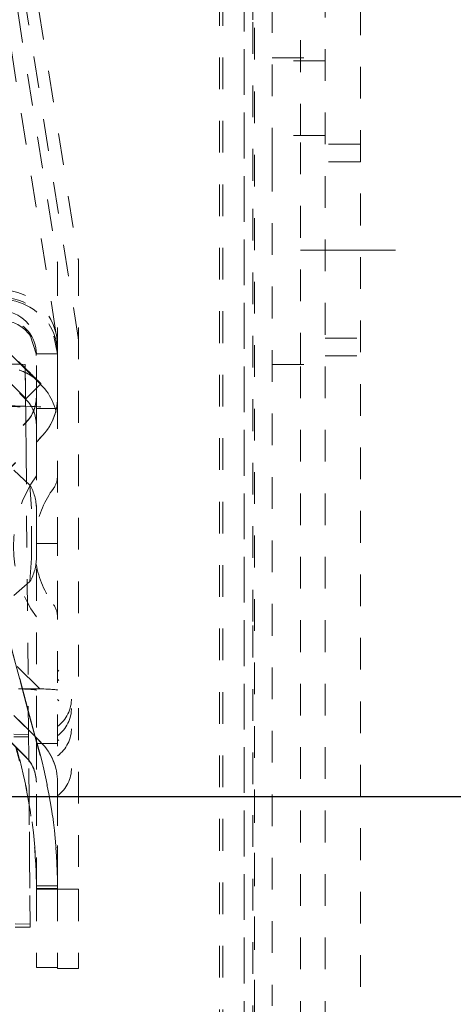
# Model space of a CAD drawing. Units: millimetres. Extents: x 1331 to 1892, y 72 to 806.
# Drawn here: x 1775 to 1787, y 520 to 548 of the extents above; entities that cross this region are included whole.
import ezdxf

# ---------------------------------------------------------------- set-up
doc = ezdxf.new("R2010")
doc.units = ezdxf.units.MM
for name, pattern in [('_..__..__..__.._', [1.8, 0.9, -0.9]), ('______....__....', [7.2, 2.7, -1.8, 0.9, -1.8]), ('______..__..__..', [7.2, 2.7, -0.9, 0.9, -0.9, 0.9, -0.9])]:
    doc.linetypes.add(name, pattern=pattern)
for name, color, linetype in [('Ansichten', 7, 'Continuous'), ('Maße', 7, 'Continuous'), ('Mittellinien', 7, 'Continuous')]:
    doc.layers.add(name, color=color, linetype=linetype)
doc.dimstyles.get("Standard").update_dxf_attribs({"dimtxt": 0.18, "dimasz": 0.18, "dimexe": 0.18, "dimexo": 0.0625, "dimgap": 0.09, "dimtad": 0, "dimtih": 1, "dimtoh": 1, "dimdec": 4, "dimzin": 0, "dimdsep": 46, "dimtxsty": 'Standard', "dimcen": 0.09, "dimadec": 0, "dimazin": 0, "dimtfac": 1, "dimtdec": 4, "dimtofl": 0, "dimtmove": 0, "dimatfit": 3, "dimfxl": 0, "dimtolj": 1, "dimtzin": 0, "dimarcsym": 0})

# ---------------------------------------------------------------- blocks, each defined once
blk = doc.blocks.new('@725')
at = {"layer": 'Maße', "color": 212, "linetype": '_..__..__..__.._', "lineweight": 9}
for p, q in [((1783.5, 490.504), (1783.5, 647.504)), ((1784.5, 647.504), (1784.5, 490.504)), ((1769.983, 578.499), (1775.895, 541.171)), ((1770.575, 578.593), (1776.488, 541.264)), ((1781.2, 490.504), (1781.2, 564.005)), ((1781.498, 564.005), (1781.498, 519.2)), ((1781.45, 548.038), (1781.45, 563.69)), ((1781.2, 563.005), (1781.2, 519.088)), ((1772.901, 557.831), (1775.895, 538.928)), ((1773.536, 557.657), (1776.488, 539.022)), ((1780.6, 519.068), (1780.6, 557.295)), ((1780.5, 519.068), (1780.5, 556.805)), ((1782, 544.067), (1782, 549.041)), ((1782.8, 544.754), (1782.8, 549.041)), ((1781.45, 543.472), (1781.45, 548.038)), ((1782, 546.958), (1783.5, 546.958)), ((1783.5, 546.873), (1782, 546.873)), ((1783.5, 544.754), (1782, 544.754)), ((1782.8, 538.254), (1782.8, 544.754)), ((1784.5, 544.504), (1783.5, 544.504)), ((1782, 544.067), (1782, 520.068)), ((1784.5, 544.004), (1783.5, 544.004)), ((1781.45, 530.972), (1781.45, 543.472)), ((1775.9, 541.108), (1775.9, 538.774)), ((1776.5, 541.108), (1776.5, 523.374)), ((1773.056, 540.06), (1774.848, 538.269)), ((1775.298, 538.563), (1775.131, 539.065)), ((1775.8, 539.065), (1775.899, 538.563)), ((1783.5, 539.004), (1784.5, 539.004)), ((1775.3, 537.33), (1775.3, 538.774)), ((1775.9, 538.774), (1775.9, 537.33)), ((1775.9, 537.33), (1775.9, 538.774)), ((1775.298, 538.563), (1775.298, 538.512)), ((1775.3, 538.563), (1775.298, 538.563)), ((1775.899, 538.563), (1775.3, 538.563)), ((1775.899, 538.563), (1775.899, 538.512)), ((1783.5, 538.504), (1784.5, 538.504)), ((1774.87, 538.268), (1773.232, 538.302)), ((1773.981, 538.286), (1774.841, 537.427)), ((1774.325, 538.269), (1774.851, 538.268)), ((1774.848, 538.269), (1775.224, 537.892)), ((1774.851, 538.268), (1774.986, 538.259)), ((1774.986, 538.259), (1774.993, 537.489)), ((1774.986, 538.259), (1775.001, 536.617)), ((1782, 538.254), (1783.5, 538.254)), ((1782.8, 490.504), (1782.8, 538.254)), ((1775.224, 537.892), (1775.3, 537.816)), ((1775.3, 537.816), (1775.416, 537.7)), ((1775.431, 537.714), (1775.3, 537.583)), ((1775.416, 537.7), (1775.431, 537.685)), ((1774.841, 537.427), (1774.995, 537.273)), ((1774.993, 537.489), (1775.001, 536.617)), ((1775.3, 537.583), (1775.007, 537.29)), ((1775.3, 537.321), (1775.3, 537.33)), ((1775.3, 537.321), (1775.3, 536.059)), ((1775.9, 537.33), (1775.9, 526.417)), ((1775.9, 537.33), (1775.9, 537.321)), ((1774.995, 537.273), (1775.007, 537.26)), ((1775.3, 536.059), (1775.3, 537.024)), ((1775.3, 537.015), (1775.9, 537.015)), ((1775.3, 537.013), (1775.9, 537.013)), ((1775.9, 537.013), (1775.3, 537.013)), ((1775.9, 537.012), (1775.3, 537.012)), ((1775.9, 537.012), (1775.3, 537.012)), ((1772.379, 533.995), (1775.007, 536.623)), ((1772.379, 533.986), (1775.007, 536.614)), ((1775.001, 536.617), (1775.008, 535.767)), ((1775.001, 536.617), (1775.008, 535.767)), ((1772.803, 533.571), (1775.431, 536.199)), ((1775.431, 536.19), (1775.3, 536.059)), ((1772.803, 533.562), (1775.3, 536.059)), ((1775.3, 536.059), (1775.3, 527.679)), ((1775.3, 534.974), (1775.3, 536.059)), ((1775.008, 535.767), (1775.077, 527.903)), ((1775.008, 535.767), (1775.077, 527.903)), ((1775.118, 534.836), (1774.663, 535.26)), ((1775.119, 534.834), (1775.118, 534.836)), ((1775.163, 534.169), (1775.119, 534.834)), ((1775.9, 534.94), (1775.9, 534.974)), ((1775.9, 531.225), (1775.9, 534.94)), ((1775.163, 532.769), (1775.163, 534.169)), ((1775.301, 532.771), (1775.301, 534.171)), ((1775.301, 533.177), (1775.3, 533.177)), ((1775.9, 533.177), (1775.301, 533.177)), ((1775.119, 532.107), (1775.163, 532.769)), ((1774.663, 531.705), (1775.118, 532.105)), ((1775.118, 532.105), (1775.119, 532.107)), ((1781.45, 526.352), (1781.45, 530.972)), ((1774.467, 530.687), (1774.829, 529.35)), ((1774.829, 529.326), (1774.467, 530.687)), ((1775.431, 527.548), (1772.803, 530.177)), ((1775.3, 527.67), (1772.803, 530.167)), ((1775.395, 529.061), (1774.532, 529.907)), ((1775.007, 527.124), (1772.379, 529.752)), ((1775.007, 527.115), (1772.379, 529.743)), ((1774.829, 529.35), (1775.072, 528.447)), ((1775.072, 528.414), (1774.829, 529.326)), ((1775.395, 529.061), (1774.797, 529.061)), ((1775.072, 528.447), (1775.27, 527.709)), ((1775.257, 527.723), (1775.072, 528.414)), ((1775.077, 527.903), (1775.125, 522.383)), ((1775.077, 527.903), (1775.078, 527.768)), ((1775.078, 527.768), (1774.656, 527.769)), ((1775.078, 527.701), (1774.657, 527.697)), ((1775.078, 527.768), (1775.078, 527.701)), ((1775.125, 522.301), (1775.078, 527.701)), ((1775.313, 527.512), (1775.257, 527.723)), ((1775.27, 527.709), (1775.323, 527.512)), ((1775.3, 527.679), (1775.3, 527.67)), ((1775.3, 527.67), (1775.3, 526.417)), ((1775.431, 527.539), (1775.3, 527.67)), ((1774.826, 527.008), (1774.722, 527.4)), ((1774.736, 527.385), (1774.826, 527.051)), ((1775.9, 527.512), (1775.3, 527.512)), ((1775.406, 527.164), (1775.313, 527.512)), ((1775.323, 527.512), (1775.406, 527.206)), ((1775.3, 523.374), (1775.3, 526.417)), ((1775.9, 526.417), (1775.9, 523.374)), ((1775.9, 523.374), (1775.9, 526.417)), ((1781.45, 519.175), (1781.45, 526.352)), ((1781.499, 526.158), (1781.499, 519.201)), ((1775.9, 523.469), (1775.3, 523.469)), ((1775.9, 523.395), (1775.3, 523.395)), ((1775.3, 523.374), (1775.9, 523.374)), ((1775.3, 523.374), (1775.3, 521.153)), ((1775.9, 523.374), (1776.5, 523.374)), ((1775.9, 523.374), (1775.9, 521.153)), ((1775.9, 523.374), (1775.9, 521.153)), ((1776.5, 523.374), (1776.5, 521.131)), ((1775.125, 522.383), (1774.7, 522.392)), ((1774.7, 522.297), (1775.125, 522.301)), ((1775.125, 522.301), (1775.125, 522.383)), ((1775.3, 521.153), (1775.9, 521.153)), ((1775.9, 521.153), (1775.9, 521.131)), ((1775.9, 521.131), (1776.5, 521.131))]:
    blk.add_line(p, q, dxfattribs=at)
at = {"layer": 'Maße', "color": 212, "linetype": '_..__..__..__.._', "lineweight": 9, "extrusion": (0, 0, -1)}
for points in [[(-1774.816, 538.102), (-1774.833, 538.096), (-1774.85, 538.09), (-1774.867, 538.083), (-1774.883, 538.077), (-1774.899, 538.07), (-1774.915, 538.064), (-1774.931, 538.057), (-1774.947, 538.05), (-1774.962, 538.043), (-1774.977, 538.036), (-1774.992, 538.029), (-1775.007, 538.022), (-1775.022, 538.015), (-1775.035, 538.008), (-1775.048, 538.001), (-1775.061, 537.994), (-1775.074, 537.987), (-1775.086, 537.98), (-1775.1, 537.972), (-1775.114, 537.964), (-1775.127, 537.956), (-1775.14, 537.948), (-1775.152, 537.94), (-1775.165, 537.932), (-1775.177, 537.924), (-1775.188, 537.917), (-1775.2, 537.909), (-1775.21, 537.902), (-1775.22, 537.895), (-1775.23, 537.888), (-1775.239, 537.881), (-1775.248, 537.874), (-1775.258, 537.867), (-1775.267, 537.86), (-1775.276, 537.853), (-1775.284, 537.847), (-1775.293, 537.84), (-1775.301, 537.833), (-1775.309, 537.827), (-1775.317, 537.821), (-1775.324, 537.814), (-1775.331, 537.808), (-1775.338, 537.802), (-1775.345, 537.797), (-1775.351, 537.791), (-1775.358, 537.785), (-1775.364, 537.78), (-1775.369, 537.775), (-1775.375, 537.77), (-1775.38, 537.765), (-1775.385, 537.761), (-1775.39, 537.756), (-1775.395, 537.751), (-1775.399, 537.747), (-1775.404, 537.743), (-1775.408, 537.739), (-1775.411, 537.735), (-1775.414, 537.732), (-1775.417, 537.729), (-1775.42, 537.727), (-1775.422, 537.724), (-1775.424, 537.722), (-1775.426, 537.72), (-1775.427, 537.719), (-1775.429, 537.717), (-1775.43, 537.716), (-1775.43, 537.716), (-1775.431, 537.715), (-1775.431, 537.715), (-1775.431, 537.714)], [(-1774.82, 537.44), (-1774.828, 537.435), (-1774.837, 537.429), (-1774.846, 537.423), (-1774.856, 537.417), (-1774.865, 537.41), (-1774.874, 537.404), (-1774.882, 537.398), (-1774.891, 537.392), (-1774.899, 537.386), (-1774.906, 537.38), (-1774.914, 537.375), (-1774.921, 537.369), (-1774.928, 537.363), (-1774.934, 537.358), (-1774.94, 537.353), (-1774.946, 537.348), (-1774.952, 537.343), (-1774.957, 537.338), (-1774.962, 537.334), (-1774.967, 537.329), (-1774.972, 537.325), (-1774.976, 537.321), (-1774.98, 537.317), (-1774.984, 537.314), (-1774.987, 537.311), (-1774.99, 537.307), (-1774.993, 537.305), (-1774.996, 537.302), (-1774.998, 537.3), (-1775, 537.297), (-1775.002, 537.296), (-1775.004, 537.294), (-1775.005, 537.293), (-1775.006, 537.292), (-1775.007, 537.291), (-1775.007, 537.29), (-1775.007, 537.29)]]:
    blk.add_lwpolyline(points, dxfattribs=at)
at = {"layer": 'Maße', "color": 212, "linetype": '_..__..__..__.._', "lineweight": 9}
for centre, radius, start, end in [((1778.052, 533.097), 3.402, 143.9917, 216.0083), ((1778.052, 533.097), 2.802, 143.9917, 169.7753), ((1778.052, 533.097), 2.802, 190.2278, 216.0083), ((1775.3, 528.795), 1, 306.8699, 53.1301), ((1775.3, 528.529), 1, 306.8699, 53.1301), ((1775.3, 527.955), 1, 306.8699, 53.1301), ((1775.3, 526.826), 1, 306.8699, 53.1301)]:
    blk.add_arc(centre, radius, start, end, dxfattribs=at)
at = {"layer": 'Maße', "color": 212, "linetype": '_..__..__..__.._', "lineweight": 9, "extrusion": (0, 0, -1)}
for centre, start, end in [((-1775.3, 535.097), 180, 216.0083), ((-1775.3, 531.097), 143.9917, 180)]:
    blk.add_arc(centre, 0.6, start, end, dxfattribs=at)
for centre, major_axis, ratio, start_param, end_param in [((1775.5, 541.108), (1, 0), 0.999995, 6.126106, 6.283185), ((1775.5, 541.108), (0.4, 0), 0.999995, 6.126106, 6.283185), ((1774.3, 538.508), (1.6, 0), 0.999995, 4.837717, 5.927981), ((1774.3, 538.774), (1, 0), 0.999995, 4.712389, 6.283185), ((1774.3, 538.508), (1, 0), 0.999995, 4.913747, 5.693077), ((1775.5, 538.866), (1, 0), 0.999995, 6.126106, 6.283185), ((1774.371, 538.775), (-1.061, 1.061), 0.002217, 3.139375, 4.710172), ((1775.5, 538.866), (0.4, 0), 0.999995, 6.126106, 6.283185), ((1773.946, 538.351), (-1.061, 1.061), 0.002217, 3.139375, 4.710172), ((1774.3, 536.553), (1.6, 0), 0.999995, 5.497787, 6.283185), ((1774.3, 537.33), (1, 0), 0.999995, 0, 0.785398), ((1774.3, 537.321), (1.6, 0), 0.999995, 0, 0.785398), ((1635.3, 537.024), (-140, 0), 0.003136, 3.001966, 3.141593), ((1635.3, 537.024), (-140.6, 0), 0.003136, 3.001966, 3.141593), ((1774.3, 536.553), (1, 0), 0.999995, 5.497787, 6.283185), ((1635.3, 529.024), (-140, 0), 0.003136, 3.056825, 3.141593), ((1635.3, 529.024), (-140.6, 0), 0.003136, 3.056825, 3.141593), ((1774.3, 526.408), (1.6, 0), 0.999995, 5.497787, 6.283185), ((1761.4, 523.468), (-13.9, 0), 0.996016, 2.879793, 3.122824), ((1774.3, 526.417), (1, 0), 0.999995, 5.497787, 6.283185), ((1761.4, 523.468), (-14.5, 0), 0.996016, 2.879793, 3.123601)]:
    blk.add_ellipse(centre, major_axis=major_axis, ratio=ratio, start_param=start_param, end_param=end_param, dxfattribs=at)
at = {"layer": 'Maße', "color": 212, "linetype": '_..__..__..__.._', "lineweight": 9}
for centre, major_axis, ratio, start_param, end_param in [((1774.3, 538.774), (-1.6, 0), 0.999995, 3.141593, 4.712389), ((1774.3, 538.56), (-1.6, 0), 0.999995, 3.141593, 4.587061), ((1774.3, 538.56), (-1, 0), 0.999995, 3.141593, 4.511031), ((1774.3, 537.321), (-1, 0), 0.999995, 2.356194, 3.141593), ((1774.3, 537.33), (-1.6, 0), 0.999995, 2.356194, 3.141593), ((1774.001, 534.17), (-0.235, -1.279), 0.99985, 1.752878, 2.290171), ((1774.001, 532.77), (-0.235, -1.279), 0.99985, 1.215586, 1.752878), ((1774.3, 526.417), (-1.6, 0), 0.999995, 3.141593, 3.926991), ((1761.4, 523.396), (0, 13.955), 0.996042, 4.731158, 4.974188), ((1774.3, 526.408), (-1, 0), 0.999995, 3.141593, 3.926991), ((1761.4, 523.396), (0, 14.558), 0.996042, 4.730381, 4.974188)]:
    blk.add_ellipse(centre, major_axis=major_axis, ratio=ratio, start_param=start_param, end_param=end_param, dxfattribs=at)
blk = doc.blocks.new('*D3')
at = {"layer": 'Defpoints', "color": 0}
for p in [(1733.5, 526.004), (1862, 526.004), (1700.5, 490.504)]:
    blk.add_point(p, dxfattribs=at)
at = {"layer": 'Maße', "color": 0, "lineweight": -2}
for p, q in [((1733.562, 526.004), (1856.18, 526.004)), ((1856, 502.504), (1856, 514.004)), ((1700.562, 490.504), (1856.18, 490.504))]:
    blk.add_line(p, q, dxfattribs=at)
at = {"layer": 'Maße', "color": 0}
for points in [[(1858, 514.004), (1854, 514.004), (1856, 526.004)], [(1854, 502.504), (1858, 502.504), (1856, 490.504)]]:
    blk.add_solid(points, dxfattribs=at)
at = {"layer": 'Maße', "color": 0, "insert": (1849.91, 508.254), "char_height": 12, "attachment_point": 5, "rotation": 90}
blk.add_mtext('\\A1;35.5', dxfattribs=at)
blk = doc.blocks.new('*D11')
at = {"layer": 'Defpoints', "color": 0}
for p in [(1737, 558.004), (1861.969, 558.004), (1737, 526.004)]:
    blk.add_point(p, dxfattribs=at)
at = {"layer": 'Maße', "color": 0, "lineweight": -2}
for p, q in [((1737.062, 558.004), (1856.149, 558.004)), ((1855.969, 538.004), (1855.969, 546.004)), ((1737.062, 526.004), (1856.149, 526.004))]:
    blk.add_line(p, q, dxfattribs=at)
at = {"layer": 'Maße', "color": 0}
for points in [[(1857.969, 546.004), (1853.969, 546.004), (1855.969, 558.004)], [(1853.969, 538.004), (1857.969, 538.004), (1855.969, 526.004)]]:
    blk.add_solid(points, dxfattribs=at)
at = {"layer": 'Maße', "color": 0, "insert": (1849.879, 542.004), "char_height": 12, "attachment_point": 5, "rotation": 90}
blk.add_mtext('\\A1;32', dxfattribs=at)

msp = doc.modelspace()

# ---------------------------------------------------------------- linework, layer by layer
at = {"layer": 'Mittellinien', "color": 132, "linetype": '______....__....', "lineweight": 9}
msp.add_line((1785.5, 541.504), (1782.5, 541.504), dxfattribs=at)

# ---------------------------------------------------------------- block references
at = {"layer": 'Ansichten', "color": 7, "linetype": '______..__..__..', "lineweight": 9}
msp.add_blockref('@725', (0, 0), dxfattribs=at)

# ---------------------------------------------------------------- dimensions: what is measured, and where the dimension line sits
at = {"layer": 'Maße', "color": 5}
for base, p1, p2, picture, middle in [((1855.969, 558.004), (1737, 526.004), (1737, 558.004), '*D11', (1855.969, 542.004)), ((1856, 526.004), (1700.5, 490.504), (1733.5, 526.004), '*D3', (1856, 508.254))]:
    dim = msp.add_linear_dim(base=base, p1=p1, p2=p2, angle=90, dimstyle='Standard', override={"dimtxt": 12, "dimasz": 12, "dimtad": 1, "dimjust": 0, "dimtih": 0, "dimtoh": 0, "dimdec": 2, "dimlfac": 1, "dimzin": 8, "dimsah": 1, "dimse1": 0, "dimse2": 0, "dimsd1": 0, "dimsd2": 0, "dimadec": 2, "dimazin": 2, "dimtol": 0, "dimtp": 0, "dimtm": 0, "dimtfac": 0.5, "dimtzin": 8}, dxfattribs=at)
    dim.commit()
    dim.dimension.update_dxf_attribs({"geometry": picture, "text_midpoint": middle, "dimtype": 160})

doc.saveas('drawing.dxf')
